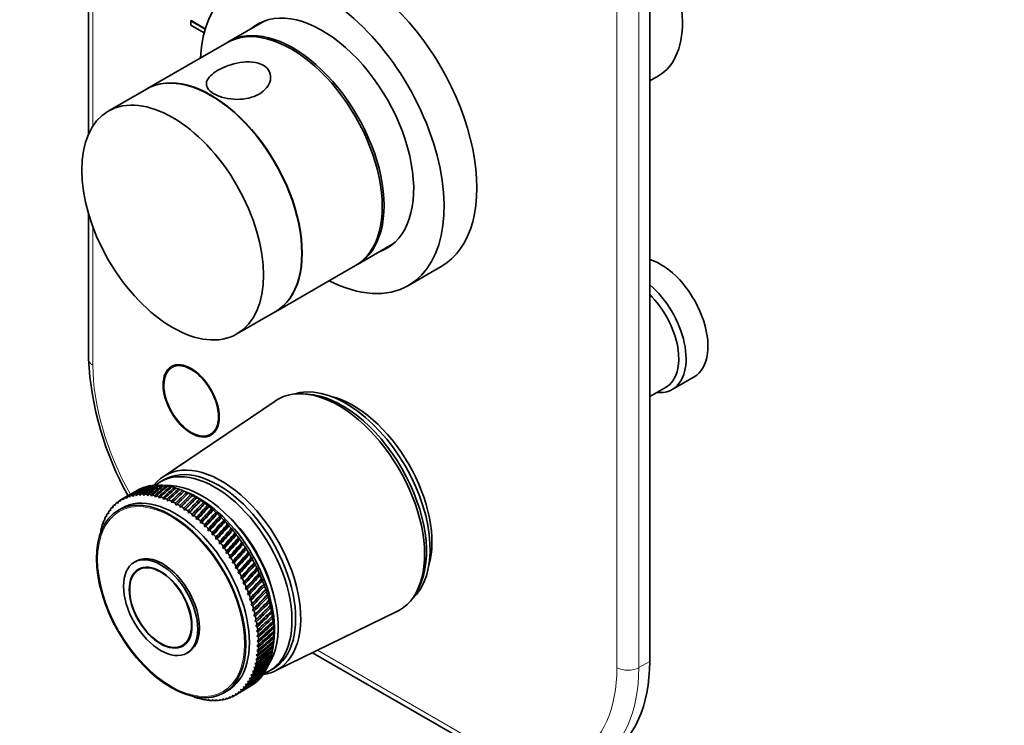
# Model space of a CAD drawing. Units: millimetres. Extents: x 0 to 764, y 0 to 1164.
# Drawn here: x 136 to 327, y 130 to 267 of the extents above; entities that cross this region are included whole.
import ezdxf
from ezdxf import colors
from ezdxf.entities.mleader import LeaderData, LeaderLine
from ezdxf.math import Vec2, Vec3

# ---------------------------------------------------------------- set-up
doc = ezdxf.new("R2010")
doc.units = ezdxf.units.MM
doc.layers.add('DV6_Défaut', color=7, linetype='Continuous')
doc.layers.add('Défaut', color=7, linetype='Continuous')

# ---------------------------------------------------------------- blocks, each defined once
blk = doc.blocks.new('_DOT')
at = {"color": 0}
blk.add_line((0, 0), (-1, 0), dxfattribs=at)
at = {"color": 0, "const_width": 0.333}
blk.add_lwpolyline([(-0.1665, 0, 1), (0.1665, 0, 1)], format="xyb", close=True, dxfattribs=at)
blk = doc.blocks.new('SE5')
at = {"layer": 'DV6_Défaut', "color": 7, "linetype": 'Continuous', "lineweight": 35}
for p, q in [((258.3, 142.15), (258.3, 297.29)), ((149.23, 282.88), (149.23, 244.6)), ((169.13, 266.63), (169.2, 266.67)), ((169.13, 265.81), (169.13, 266.63)), ((169.13, 266.63), (171.92, 265.01)), ((169.2, 266.67), (171.94, 265.08)), ((183.53, 266.66), (176.5, 262.6)), ((171.73, 264.31), (169.13, 265.81)), ((176.15, 262.39), (160.59, 253.41)), ((258.3, 254.97), (260, 255.96)), ((160.52, 253.37), (153.1, 249.08)), ((149.23, 229.16), (149.23, 200.94)), ((201.5, 219.3), (208.53, 223.35)), ((185.59, 210.11), (201.15, 219.09)), ((211.41, 215.2), (217.77, 218.88)), ((178.1, 205.78), (185.52, 210.07)), ((166.32, 199.77), (165.45, 199.27)), ((262.68, 194.99), (266.92, 197.44)), ((258.3, 193.61), (261.47, 195.45)), ((191.81, 194.09), (190.96, 194.14)), ((185.55, 192.75), (163.74, 178.03)), ((172.95, 186.28), (173.82, 186.78)), ((160.9, 176.15), (160.78, 176.18)), ((161.61, 176.27), (161.45, 176.31)), ((162.34, 176.33), (162.16, 176.38)), ((163.08, 176.34), (162.88, 176.4)), ((163.91, 177.45), (163.2, 177.04)), ((163.84, 176.29), (163.62, 176.36)), ((164.62, 176.19), (164.38, 176.27)), ((165.41, 176.03), (165.15, 176.12)), ((156.64, 174.18), (155.73, 173.66)), ((156.64, 173.82), (156.73, 174.14)), ((157.13, 174.28), (157.27, 174.05)), ((157.27, 174.05), (157.37, 174.35)), ((157.78, 174.46), (157.92, 174.21)), ((158.7, 175.37), (157.79, 174.84)), ((157.92, 174.21), (158.03, 174.52)), ((158.46, 174.59), (158.6, 174.33)), ((158.6, 174.33), (158.72, 174.63)), ((159.16, 174.67), (159.3, 174.39)), ((159.3, 174.39), (159.43, 174.68)), ((159.89, 174.69), (160.01, 174.4)), ((160.01, 174.4), (160.15, 174.68)), ((160.63, 174.65), (160.75, 174.35)), ((160.75, 174.35), (160.9, 174.62)), ((161.38, 174.56), (161.5, 174.24)), ((161.5, 174.24), (161.66, 174.51)), ((162.16, 174.41), (162.27, 174.09)), ((162.27, 174.09), (162.44, 174.35)), ((162.94, 174.21), (163.05, 173.88)), ((163.05, 173.88), (163.23, 174.13)), ((166.21, 175.82), (165.93, 175.92)), ((166.24, 172.51), (168.64, 174.87)), ((167.02, 175.55), (166.73, 175.66)), ((167.04, 172.05), (169.45, 174.45)), ((168.5, 174.96), (167.47, 175.38)), ((167.84, 175.23), (167.53, 175.36)), ((167.83, 175.23), (167.84, 175.23)), ((168.64, 174.87), (168.34, 174.99)), ((168.64, 174.85), (168.64, 174.87)), ((169.45, 174.45), (169.15, 174.58)), ((169.45, 174.42), (169.45, 174.45)), ((170.25, 173.99), (169.97, 174.12)), ((153.95, 171.94), (153.99, 172.26)), ((154.29, 172.57), (154.42, 172.41)), ((154.42, 172.41), (154.47, 172.74)), ((154.79, 173.02), (154.93, 172.84)), ((154.93, 172.84), (154.99, 173.17)), ((155.33, 173.41), (155.47, 173.22)), ((155.47, 173.22), (155.54, 173.54)), ((155.9, 173.75), (156.04, 173.55)), ((156.04, 173.55), (156.12, 173.87)), ((156.5, 174.04), (156.64, 173.82)), ((163.73, 173.96), (163.84, 173.61)), ((163.84, 173.61), (164.03, 173.85)), ((164.54, 173.65), (164.63, 173.3)), ((164.63, 173.3), (164.83, 173.53)), ((165.35, 173.29), (165.43, 172.93)), ((165.43, 172.93), (165.64, 173.15)), ((166.16, 172.88), (166.24, 172.51)), ((166.24, 172.51), (166.46, 172.72)), ((166.97, 172.42), (167.04, 172.05)), ((167.04, 172.05), (167.27, 172.24)), ((167.85, 171.53), (170.25, 173.99)), ((168.65, 170.97), (171.06, 173.48)), ((169.44, 170.37), (171.86, 172.92)), ((170.23, 169.72), (172.65, 172.32)), ((170.27, 173.94), (170.25, 173.99)), ((171.06, 173.48), (170.78, 173.61)), ((171.08, 173.41), (171.06, 173.48)), ((171.86, 172.92), (171.59, 173.05)), ((171.89, 172.84), (171.86, 172.92)), ((172.65, 172.32), (172.4, 172.45)), ((172.69, 172.22), (172.65, 172.32)), ((152.62, 170.31), (152.74, 170.22)), ((152.74, 170.22), (152.75, 170.55)), ((152.98, 170.95), (153.11, 170.84)), ((153.11, 170.84), (153.12, 171.17)), ((153.38, 171.54), (153.51, 171.41)), ((153.51, 171.41), (153.54, 171.74)), ((153.82, 172.08), (153.95, 171.94)), ((155.77, 171.95), (155.06, 171.54)), ((167.79, 171.91), (167.85, 171.53)), ((167.85, 171.53), (168.08, 171.71)), ((168.6, 171.36), (168.65, 170.97)), ((168.65, 170.97), (168.89, 171.14)), ((169.4, 170.75), (169.44, 170.37)), ((169.44, 170.37), (169.7, 170.52)), ((171.01, 169.03), (173.44, 171.68)), ((171.77, 168.29), (174.22, 170.99)), ((173.44, 171.68), (173.2, 171.8)), ((173.49, 171.55), (173.44, 171.68)), ((174.22, 170.99), (173.99, 171.11)), ((174.27, 170.85), (174.22, 170.99)), ((174.99, 170.26), (174.76, 170.38)), ((151.87, 168.12), (151.85, 168.44)), ((152.01, 168.92), (152.12, 168.86)), ((152.12, 168.86), (152.11, 169.19)), ((152.3, 169.64), (152.41, 169.56)), ((152.41, 169.56), (152.41, 169.89)), ((170.2, 170.11), (170.23, 169.72)), ((170.23, 169.72), (170.49, 169.86)), ((170.99, 169.42), (171.01, 169.03)), ((171.01, 169.03), (171.28, 169.15)), ((171.77, 168.69), (171.77, 168.29)), ((171.77, 168.29), (172.05, 168.41)), ((172.53, 167.53), (174.99, 170.26)), ((173.26, 166.72), (175.74, 169.5)), ((173.98, 165.88), (176.48, 168.69)), ((175.04, 170.1), (174.99, 170.26)), ((175.74, 169.5), (175.53, 169.61)), ((175.8, 169.32), (175.74, 169.5)), ((176.48, 168.69), (176.27, 168.8)), ((176.54, 168.5), (176.48, 168.69)), ((151.56, 167.37), (151.66, 167.35)), ((151.66, 167.35), (151.63, 167.66)), ((151.77, 168.16), (151.87, 168.12)), ((172.53, 167.92), (172.53, 167.53)), ((172.53, 167.53), (172.81, 167.63)), ((173.28, 167.11), (173.26, 166.72)), ((173.26, 166.72), (173.55, 166.81)), ((174.68, 165.02), (177.2, 167.86)), ((175.35, 164.12), (177.9, 166.99)), ((177.2, 167.86), (177, 167.96)), ((177.26, 167.65), (177.2, 167.86)), ((177.9, 166.99), (177.71, 167.09)), ((177.96, 166.76), (177.9, 166.99)), ((174.01, 166.27), (173.98, 165.88)), ((173.98, 165.88), (174.27, 165.96)), ((174.72, 165.4), (174.68, 165.02)), ((174.68, 165.02), (174.97, 165.08)), ((176, 163.19), (178.57, 166.1)), ((176.63, 162.25), (179.23, 165.18)), ((178.57, 166.1), (178.4, 166.19)), ((178.64, 165.85), (178.57, 166.1)), ((179.23, 165.18), (179.06, 165.26)), ((179.3, 164.91), (179.23, 165.18)), ((175.41, 164.5), (175.35, 164.12)), ((175.35, 164.12), (175.65, 164.17)), ((176.07, 163.57), (176, 163.19)), ((176, 163.19), (176.31, 163.23)), ((177.22, 161.28), (179.85, 164.23)), ((177.79, 160.29), (180.45, 163.27)), ((179.85, 164.23), (179.7, 164.3)), ((179.92, 163.95), (179.85, 164.23)), ((180.45, 163.27), (180.31, 163.33)), ((180.52, 162.97), (180.45, 163.27)), ((158.52, 161.64), (158.16, 161.44)), ((176.71, 162.62), (176.63, 162.25)), ((176.63, 162.25), (176.93, 162.27)), ((177.32, 161.65), (177.22, 161.28)), ((177.22, 161.28), (177.53, 161.28)), ((178.33, 159.29), (181.03, 162.28)), ((178.84, 158.27), (181.57, 161.28)), ((181.03, 162.28), (180.89, 162.33)), ((181.09, 161.97), (181.03, 162.28)), ((181.57, 161.28), (181.44, 161.32)), ((181.63, 160.95), (181.57, 161.28)), ((159.74, 160.39), (159.01, 159.96)), ((177.9, 160.65), (177.79, 160.29)), ((177.79, 160.29), (178.11, 160.28)), ((178.45, 159.64), (178.33, 159.29)), ((178.33, 159.29), (178.65, 159.27)), ((179.31, 157.25), (182.08, 160.26)), ((179.75, 156.21), (182.55, 159.24)), ((182.08, 160.26), (181.96, 160.3)), ((182.14, 159.92), (182.08, 160.26)), ((182.55, 159.24), (182.44, 159.26)), ((182.61, 158.88), (182.55, 159.24)), ((178.97, 158.62), (178.84, 158.27)), ((178.84, 158.27), (179.15, 158.24)), ((179.46, 157.58), (179.31, 157.25)), ((179.31, 157.25), (179.63, 157.2)), ((180.15, 155.17), (182.99, 158.21)), ((180.51, 154.13), (183.4, 157.17)), ((182.99, 158.21), (182.89, 158.22)), ((183.05, 157.84), (182.99, 158.21)), ((183.4, 157.17), (183.3, 157.17)), ((183.45, 156.79), (183.4, 157.17)), ((179.91, 156.54), (179.75, 156.21)), ((179.75, 156.21), (180.06, 156.16)), ((180.32, 155.49), (180.15, 155.17)), ((180.15, 155.17), (180.46, 155.11)), ((180.84, 153.1), (183.77, 156.13)), ((181.13, 152.06), (184.1, 155.09)), ((183.77, 156.13), (183.68, 156.12)), ((183.81, 155.74), (183.77, 156.13)), ((184.1, 155.09), (184.02, 155.07)), ((184.13, 154.69), (184.1, 155.09)), ((213.08, 155.82), (213.47, 156.58)), ((180.7, 154.44), (180.51, 154.13)), ((180.51, 154.13), (180.83, 154.05)), ((181.04, 153.39), (180.84, 153.1)), ((180.84, 153.1), (181.15, 153)), ((181.37, 151.03), (184.39, 154.05)), ((184.39, 154.05), (184.32, 154.02)), ((184.42, 153.64), (184.39, 154.05)), ((181.34, 152.34), (181.13, 152.06)), ((181.13, 152.06), (181.44, 151.96)), ((181.6, 151.3), (181.37, 151.03)), ((181.58, 150.01), (184.64, 153.02)), ((184.64, 153.02), (184.57, 152.98)), ((184.66, 152.6), (184.64, 153.02)), ((184.85, 152), (184.79, 151.95)), ((184.86, 151.57), (184.85, 152)), ((185.52, 140.3), (209.18, 151.82)), ((181.37, 151.03), (181.68, 150.92)), ((181.82, 150.27), (181.58, 150.01)), ((181.58, 150.01), (181.89, 149.89)), ((181.99, 149.25), (181.75, 149.01)), ((185.02, 151), (184.97, 150.93)), ((185.02, 150.56), (185.02, 151)), ((185.15, 150), (185.1, 149.92)), ((185.14, 149.56), (185.15, 150)), ((181.75, 149.01), (182.05, 148.88)), ((182.13, 148.24), (181.87, 148.02)), ((181.87, 148.02), (182.17, 147.88)), ((185.23, 149.03), (185.2, 148.94)), ((185.22, 148.58), (185.23, 149.03)), ((185.28, 148.08), (185.24, 147.97)), ((185.25, 147.62), (185.28, 148.08)), ((167.51, 145.24), (168.24, 145.66)), ((182.22, 147.25), (181.95, 147.04)), ((181.95, 147.04), (182.25, 146.9)), ((182.27, 146.28), (182, 146.09)), ((182, 146.09), (182.28, 145.94)), ((185.09, 144.85), (185.24, 145.96)), ((185.19, 145.78), (185.24, 146.24)), ((185.24, 146.24), (185.22, 146.1)), ((185.24, 146.69), (185.28, 147.14)), ((185.28, 147.14), (185.25, 147.02)), ((168.36, 143.77), (168.72, 143.97)), ((182.17, 143.53), (181.86, 143.38)), ((182.25, 144.42), (181.95, 144.26)), ((181.95, 144.26), (182.23, 144.09)), ((182.28, 145.34), (181.99, 145.16)), ((181.99, 145.16), (182.28, 145)), ((184.79, 143.23), (184.84, 143.51)), ((184.96, 144.05), (185.01, 144.35)), ((185.1, 144.9), (185.16, 145.36)), ((185.16, 145.36), (185.14, 145.21)), ((192.8, 143.84), (226.39, 124.45)), ((181.89, 141.84), (181.57, 141.73)), ((181.57, 141.73), (181.82, 141.54)), ((182.05, 142.66), (181.74, 142.54)), ((181.74, 142.54), (182, 142.36)), ((181.86, 143.38), (182.13, 143.21)), ((184.31, 141.71), (184.36, 141.95)), ((184.57, 142.45), (184.62, 142.71)), ((181.45, 140.29), (181.11, 140.21)), ((181.11, 140.21), (181.35, 140.02)), ((181.69, 141.04), (181.36, 140.95)), ((181.36, 140.95), (181.6, 140.76)), ((183.29, 139.73), (183.35, 139.89)), ((183.67, 140.35), (183.73, 140.54)), ((184.01, 141.01), (184.07, 141.22)), ((184.4, 140.33), (185.11, 140.73)), ((180.48, 138.26), (180.12, 138.23)), ((180.12, 138.23), (180.33, 138.04)), ((180.84, 138.89), (180.49, 138.85)), ((180.49, 138.85), (180.71, 138.66)), ((181.16, 139.57), (180.82, 139.51)), ((180.82, 139.51), (181.05, 139.32)), ((182.88, 139.16), (182.93, 139.3)), ((175.56, 136.03), (176.27, 136.44)), ((177.73, 135.55), (178.64, 136.08)), ((178.12, 135.79), (177.76, 135.85)), ((177.76, 135.85), (177.92, 135.66)), ((178.66, 136.19), (178.3, 136.23)), ((178.3, 136.23), (178.47, 136.04)), ((179.17, 136.63), (178.8, 136.66)), ((178.8, 136.66), (178.99, 136.47)), ((179.64, 137.13), (179.28, 137.14)), ((179.28, 137.14), (179.47, 136.94)), ((180.08, 137.67), (179.72, 137.66)), ((179.72, 137.66), (179.92, 137.47)), ((170.52, 134.99), (170.18, 135.2)), ((170.18, 135.2), (170.23, 135.08)), ((171.3, 134.79), (170.96, 134.99)), ((170.96, 134.99), (171.02, 134.86)), ((172.07, 134.65), (171.73, 134.83)), ((171.73, 134.83), (171.79, 134.69)), ((172.83, 134.56), (172.48, 134.73)), ((172.48, 134.73), (172.56, 134.58)), ((173.57, 134.52), (173.21, 134.68)), ((173.21, 134.68), (173.3, 134.53)), ((174.29, 134.54), (173.93, 134.68)), ((173.93, 134.68), (174.03, 134.53)), ((174.99, 134.61), (174.63, 134.74)), ((174.63, 134.74), (174.74, 134.58)), ((175.67, 134.74), (175.31, 134.86)), ((175.31, 134.86), (175.43, 134.69)), ((176.33, 134.92), (175.96, 135.03)), ((175.96, 135.03), (176.09, 134.85)), ((176.95, 135.16), (176.59, 135.25)), ((176.59, 135.25), (176.73, 135.07)), ((177.55, 135.45), (177.19, 135.53)), ((177.19, 135.53), (177.34, 135.34))]:
    blk.add_line(p, q, dxfattribs=at)
at = {"layer": 'DV6_Défaut', "color": 7, "linetype": 'Continuous', "lineweight": 18}
for p, q in [((251.93, 140.93), (251.93, 296.06)), ((256.18, 296.06), (256.18, 140.93)), ((150.11, 281.96), (150.11, 246.22)), ((150.11, 226.53), (150.11, 199.71)), ((193.75, 144.31), (225.77, 125.82)), ((256.18, 140.93), (258.3, 142.15))]:
    blk.add_line(p, q, dxfattribs=at)
at = {"layer": 'DV6_Défaut', "color": 7, "linetype": 'Continuous', "lineweight": 35}
for centre, radius, start, end in [((210.14, 204.16), 60.99, 183.0281, 209.3174), ((147.7, 143.62), 38.1, 29.4232, 30.5232), ((144.73, 141.9), 38.1, 29.4768, 30.5768)]:
    blk.add_arc(centre, radius, start, end, dxfattribs=at)
for centre, major_axis, ratio, start_param, end_param in [((248.75, 275.44), (11.25, -19.49), 0.57735, 0, 1.712693), ((201.02, 247.89), (16.75, -29.01), 0.57735, 0, 3.141593), ((194.66, 244.21), (16.75, -29.01), 0.57735, 0, 3.86995), ((194.66, 244.21), (12.57, -21.78), 0.57735, 0, 3.250864), ((188.65, 240.74), (12.5, -21.65), 0.57735, 0, 3.141593), ((195.37, 244.62), (12.57, -21.78), 0.57735, 3.169712, 3.250864), ((189, 240.95), (12.5, -21.65), 0.57735, 0, 3.155735), ((173.02, 231.72), (12.5, -21.65), 0.57735, 0, 3.141593), ((173.09, 231.76), (12.5, -21.65), 0.57735, 0, 3.141593), ((194.66, 244.21), (12.57, -21.78), 0.57735, 6.173914, 6.283185), ((195.37, 244.62), (12.57, -21.78), 0.57735, 6.173914, 6.255066), ((260.42, 208.7), (6.5, -11.26), 0.57735, 0, 2.589063), ((189, 240.95), (12.5, -21.65), 0.57735, 6.269043, 6.283185), ((194.66, 244.21), (16.75, -29.01), 0.57735, 5.554828, 6.283185), ((256.18, 206.25), (6.5, -11.26), 0.57735, 0, 2.123326), ((255.47, 205.84), (6, -10.39), 0.57735, 0, 2.016358), ((170.62, 193.59), (-3.85, 6.67), 0.57735, 0.184713, 0.228417), ((197.84, 172.57), (11.83, -20.48), 0.57735, 0, 3.18223), ((199.26, 173.38), (11.58, -20.05), 0.57735, 0.117869, 3.023723), ((198.55, 172.97), (11.58, -20.05), 0.57735, 0.361367, 2.780226), ((200.67, 174.2), (10.83, -18.75), 0.57735, 0.504512, 2.637081), ((256.18, 206.25), (6.5, -11.26), 0.57735, 5.888394, 6.283185), ((170.62, 193.59), (-3.85, 6.67), 0.57735, -3.37001, -3.326305), ((175.07, 159.42), (10.9, -18.88), 0.57735, 0, 3.371432), ((174.51, 159.09), (10.6, -18.36), 0.57735, 0, 3.141593), ((173.8, 158.69), (10.6, -18.36), 0.57735, 0, 3.23163), ((118.35, 126.67), (60.9, 56.87), 0.140694, 0.687096, 0.737836), ((218.07, 184.25), (-73.86, -27.83), 0.22948, -0.773633, -0.722893), ((118.35, 126.67), (61.1, 57.67), 0.127047, 0.685277, 0.736018), ((218.07, 184.25), (-73, -28.62), 0.240185, -0.782417, -0.731676), ((118.35, 126.67), (61.35, 58.42), 0.113361, 0.684149, 0.73489), ((218.07, 184.25), (-72.14, -29.49), 0.250096, -0.792136, -0.741396), ((118.35, 126.67), (61.64, 59.13), 0.099687, 0.683664, 0.734405), ((169.7, 156.32), (-11, 19.05), 0.57735, -0.174514, -0.141265), ((218.07, 184.25), (-71.29, -30.42), 0.259104, -0.802761, -0.75202), ((118.35, 126.67), (61.98, 59.79), 0.086068, 0.683774, 0.734514), ((169.7, 156.32), (-11, 19.05), 0.57735, -0.226874, -0.193625), ((218.07, 184.25), (-70.44, -31.42), 0.267104, -0.814236, -0.763496), ((118.35, 126.67), (62.36, 60.41), 0.072545, 0.684431, 0.735171), ((169.7, 156.32), (-11, 19.05), 0.57735, -0.279233, -0.245985), ((218.07, 184.25), (-69.6, -32.48), 0.273994, -0.826489, -0.775749), ((169.7, 156.32), (-11, 19.05), 0.57735, -0.331593, -0.298345), ((118.35, 126.67), (62.77, 60.98), 0.059152, 0.68559, 0.736331), ((218.07, 184.25), (-68.77, -33.6), 0.27968, -0.839422, -0.788682), ((169.7, 156.32), (-11, 19.05), 0.57735, -0.383953, -0.350704), ((118.35, 126.67), (63.22, 61.5), 0.045918, 0.687208, 0.737948), ((169.7, 156.32), (-11, 19.05), 0.57735, -0.436313, -0.403064), ((171.32, 157.26), (10.45, -18.1), 0.57735, 0.27263, 2.868962), ((169.7, 156.32), (-11, 19.05), 0.57735, -0.488673, -0.455424), ((169.7, 156.32), (-11, 19.05), 0.57735, -0.541033, -0.507784), ((166.02, 154.19), (10.25, -17.75), 0.57735, 0, 3.141593), ((218.07, 184.25), (-77.25, -25.38), 0.180798, -0.712989, -0.697174), ((118.35, 126.67), (60.61, 54.21), 0.180798, 0.712989, 0.747915), ((218.07, 184.25), (-76.41, -25.89), 0.193652, -0.719239, -0.702221), ((118.35, 126.67), (60.65, 55.14), 0.167637, 0.692999, 0.743739), ((166.73, 154.6), (-11, 19.05), 0.57735, -0.120534, -0.087286), ((218.07, 184.25), (-75.57, -26.46), 0.206113, -0.758915, -0.708175), ((118.35, 126.67), (60.75, 56.03), 0.154245, 0.689654, 0.740394), ((166.73, 154.6), (-11, 19.05), 0.57735, -0.172894, -0.139646), ((218.07, 184.25), (-74.71, -27.11), 0.218089, -0.7658, -0.71506), ((166.73, 154.6), (-11, 19.05), 0.57735, -0.225254, -0.192006), ((166.73, 154.6), (-11, 19.05), 0.57735, -0.277614, -0.244365), ((169.7, 156.32), (-11, 19.05), 0.57735, 6.213391, 6.24664), ((166.73, 154.6), (-11, 19.05), 0.57735, -0.329974, -0.296725), ((169.7, 156.32), (-11, 19.05), 0.57735, -0.122154, -0.088905), ((166.73, 154.6), (-11, 19.05), 0.57735, -0.382334, -0.349085), ((166.73, 154.6), (-11, 19.05), 0.57735, -0.434694, -0.401445), ((166.73, 154.6), (-11, 19.05), 0.57735, -0.487054, -0.453805), ((166.73, 154.6), (-11, 19.05), 0.57735, -0.539413, -0.506165), ((166.73, 154.6), (-11, 19.05), 0.57735, -0.591773, -0.558525), ((218.07, 184.25), (-67.96, -34.77), 0.284081, -0.852918, -0.802177), ((118.35, 126.67), (63.71, 61.98), 0.032872, 0.689243, 0.739983), ((218.07, 184.25), (-67.16, -35.97), 0.287131, -0.866838, -0.816097), ((118.35, 126.67), (64.23, 62.41), 0.020035, 0.691655, 0.742396), ((218.07, 184.25), (-66.4, -37.22), 0.288784, -0.88103, -0.830289), ((118.35, 126.67), (64.77, 62.79), 0.007428, 0.694408, 0.745148), ((218.07, 184.25), (-65.66, -38.48), 0.289013, -0.895332, -0.844592), ((169.7, 156.32), (-11, 19.05), 0.57735, -0.593393, -0.560144), ((118.35, 126.67), (65.35, 63.13), 0.004931, -0.748206, -0.697465), ((218.07, 184.25), (-64.95, -39.77), 0.287815, -0.909578, -0.858838), ((169.7, 156.32), (-11, 19.05), 0.57735, -0.645753, -0.612504), ((118.35, 126.67), (65.95, 63.42), 0.017025, -0.751536, -0.700795), ((218.07, 184.25), (-64.29, -41.06), 0.285208, -0.923603, -0.872862), ((169.7, 156.32), (-11, 19.05), 0.57735, -0.698112, -0.664864), ((170.62, 156.85), (10.45, -18.1), 0.57735, 0.641404, 2.500188), ((169.7, 156.32), (-11, 19.05), 0.57735, -0.750472, -0.717224), ((169.7, 156.32), (-11, 19.05), 0.57735, -0.802832, -0.769583), ((166.73, 154.6), (-11, 19.05), 0.57735, 0.141265, 0.174514), ((218.07, 184.25), (-79.7, -24.3), 0.140694, -0.690505, -0.687096), ((166.73, 154.6), (-11, 19.05), 0.57735, 0.088905, 0.122154), ((218.07, 184.25), (-78.9, -24.59), 0.154245, -0.693407, -0.689654), ((166.73, 154.6), (-11, 19.05), 0.57735, 0.036545, 0.069794), ((218.07, 184.25), (-78.08, -24.95), 0.167637, -0.697142, -0.692999), ((166.73, 154.6), (11, -19.05), 0.57735, 3.125778, 3.159027), ((166.73, 154.6), (-11, 19.05), 0.57735, 6.215011, 6.248259), ((166.73, 154.6), (-11, 19.05), 0.57735, -0.644133, -0.610885), ((166.73, 154.6), (-11, 19.05), 0.57735, -0.696493, -0.663244), ((166.73, 154.6), (-11, 19.05), 0.57735, -0.748853, -0.715604), ((166.73, 154.6), (-11, 19.05), 0.57735, -0.801213, -0.767964), ((166.73, 154.6), (-11, 19.05), 0.57735, -0.853573, -0.820324), ((118.35, 126.67), (66.57, 63.66), 0.028842, -0.755107, -0.704366), ((218.07, 184.25), (-63.67, -42.34), 0.281234, -0.93725, -0.886509), ((118.35, 126.67), (67.21, 63.86), 0.040369, -0.75889, -0.708149), ((218.07, 184.25), (-63.1, -43.63), 0.275952, -0.950377, -0.899636), ((118.35, 126.67), (67.87, 64.01), 0.051594, -0.762859, -0.712118), ((218.07, 184.25), (-62.58, -44.89), 0.269438, -0.962859, -0.912119), ((169.7, 156.32), (-11, 19.05), 0.57735, -0.855192, -0.821943), ((118.35, 126.67), (68.55, 64.11), 0.062508, -0.766987, -0.716247), ((169.7, 156.32), (-11, 19.05), 0.57735, -0.907552, -0.874303), ((169.7, 156.32), (-11, 19.05), 0.57735, -0.959912, -0.926663), ((169.7, 156.32), (-11, 19.05), 0.57735, -1.012272, -0.979023), ((166.73, 154.6), (-11, 19.05), 0.57735, 0.350704, 0.383953), ((218.07, 184.25), (-82.77, -23.78), 0.086068, -0.68613, -0.683774), ((166.73, 154.6), (-11, 19.05), 0.57735, 0.298345, 0.331593), ((218.07, 184.25), (-82.03, -23.82), 0.099687, -0.686245, -0.683664), ((166.73, 154.6), (-11, 19.05), 0.57735, 0.245985, 0.279233), ((218.07, 184.25), (-81.27, -23.92), 0.113361, -0.686977, -0.684149), ((166.73, 154.6), (-11, 19.05), 0.57735, 0.193625, 0.226874), ((218.07, 184.25), (-80.49, -24.08), 0.127047, -0.68838, -0.685277), ((166.73, 154.6), (-11, 19.05), 0.57735, -0.905933, -0.872684), ((166.73, 154.6), (-11, 19.05), 0.57735, -0.958292, -0.925044), ((166.73, 154.6), (-11, 19.05), 0.57735, -1.010652, -0.977404), ((218.07, 184.25), (-62.12, -46.13), 0.261784, -0.974594, -0.923853), ((118.35, 126.67), (69.25, 64.17), 0.073102, -0.771253, -0.720512), ((218.07, 184.25), (-61.72, -47.35), 0.253087, -0.985497, -0.934757), ((118.35, 126.67), (69.96, 64.18), 0.083368, -0.775634, -0.724893), ((218.07, 184.25), (-61.38, -48.54), 0.243454, -0.995512, -0.944771), ((169.7, 156.32), (-11, 19.05), 0.57735, -1.064632, -1.031383), ((169.7, 156.32), (-11, 19.05), 0.57735, -1.116991, -1.083743), ((172.39, 157.87), (9.5, -16.45), 0.57735, 1.085695, 2.055897), ((172.39, 157.87), (9.5, -16.45), 0.57735, 1.085695, 2.055897), ((166.73, 154.6), (-11, 19.05), 0.57735, 0.455424, 0.488673), ((166.73, 154.6), (-11, 19.05), 0.57735, 0.403064, 0.436313), ((218.07, 184.25), (-83.49, -23.8), 0.072545, -0.686583, -0.684431), ((166.73, 154.6), (-11, 19.05), 0.57735, -1.063012, -1.029764), ((166.73, 154.6), (-11, 19.05), 0.57735, -1.115372, -1.082123), ((166.73, 154.6), (-11, 19.05), 0.57735, -1.167732, -1.134483), ((118.35, 126.67), (70.69, 64.14), 0.093299, -0.78011, -0.729369), ((218.07, 184.25), (-61.11, -49.69), 0.232992, -1.004597, -0.953857), ((118.35, 126.67), (71.42, 64.06), 0.102886, -0.784664, -0.733923), ((218.07, 184.25), (-60.89, -50.8), 0.221809, -1.012735, -0.961995), ((118.35, 126.67), (72.17, 63.93), 0.112124, -0.789278, -0.738537), ((169.7, 156.32), (-11, 19.05), 0.57735, -1.169351, -1.136103), ((169.7, 156.32), (-11, 19.05), 0.57735, -1.221711, -1.188463), ((169.7, 156.32), (-11, 19.05), 0.57735, -1.274071, -1.240822), ((218.07, 184.25), (-85.53, -24.19), 0.032872, -0.691906, -0.689243), ((166.73, 154.6), (-11, 19.05), 0.57735, 0.507784, 0.541033), ((166.73, 154.6), (-11, 19.05), 0.57735, -1.220092, -1.186843), ((166.73, 154.6), (-11, 19.05), 0.57735, -1.272452, -1.239203), ((218.07, 184.25), (-60.73, -51.88), 0.210009, -1.019923, -0.969183), ((118.35, 126.67), (72.92, 63.76), 0.121007, -0.793937, -0.743197), ((218.07, 184.25), (-60.64, -52.91), 0.197694, -1.026173, -0.975432), ((118.35, 126.67), (73.68, 63.54), 0.129528, -0.798628, -0.747888), ((169.7, 156.32), (-11, 19.05), 0.57735, -1.326431, -1.293182), ((169.7, 156.32), (-11, 19.05), 0.57735, -1.378791, -1.345542), ((166.73, 154.6), (-11, 19.05), 0.57735, -1.324812, -1.291563), ((166.73, 154.6), (-11, 19.05), 0.57735, -1.377171, -1.343923), ((218.07, 184.25), (-60.61, -53.9), 0.184956, -1.031507, -0.980767), ((118.35, 126.67), (74.44, 63.27), 0.137682, -0.803339, -0.752598), ((218.07, 184.25), (-60.63, -54.85), 0.171884, -1.035958, -0.985217), ((118.35, 126.67), (75.21, 62.97), 0.145463, -0.808058, -0.757317), ((169.7, 156.32), (-11, 19.05), 0.57735, -1.431151, -1.397902), ((169.7, 156.32), (-11, 19.05), 0.57735, -1.483511, -1.450262), ((163.62, 152.81), (5.1, -8.83), 0.57735, 0, 3.141593), ((166.73, 154.6), (-11, 19.05), 0.57735, -1.429531, -1.396283), ((166.73, 154.6), (-11, 19.05), 0.57735, -1.481891, -1.448643), ((218.07, 184.25), (-60.71, -55.75), 0.158558, -1.039564, -0.988824), ((118.35, 126.67), (75.98, 62.61), 0.152867, -0.812775, -0.762035), ((218.07, 184.25), (-60.84, -56.61), 0.145051, -1.04237, -0.991629), ((118.35, 126.67), (76.74, 62.22), 0.159887, -0.817483, -0.766742), ((169.7, 156.32), (-11, 19.05), 0.57735, 4.747315, 4.780564), ((166.73, 154.6), (-11, 19.05), 0.57735, 4.748934, 4.782183), ((218.07, 184.25), (-61.03, -57.42), 0.131429, -1.04442, -0.99368), ((118.35, 126.67), (77.51, 61.78), 0.16652, -0.822174, -0.771433), ((218.07, 184.25), (-61.26, -58.19), 0.11775, -1.045764, -0.995023), ((118.35, 126.67), (78.27, 61.31), 0.172761, -0.826842, -0.776102), ((169.7, 156.32), (11, -19.05), 0.57735, 1.501002, 1.534251), ((169.7, 156.32), (11, -19.05), 0.57735, 1.448643, 1.481891), ((166.73, 154.6), (11, -19.05), 0.57735, 1.502622, 1.53587), ((166.73, 154.6), (11, -19.05), 0.57735, 1.450262, 1.483511), ((218.07, 184.25), (-61.54, -58.91), 0.104066, -1.04645, -0.995709), ((118.35, 126.67), (79.03, 60.79), 0.178604, -0.831483, -0.780743), ((218.07, 184.25), (-61.87, -59.58), 0.090425, -1.046526, -0.995785), ((118.35, 126.67), (79.78, 60.23), 0.184045, -0.836094, -0.785353), ((169.7, 156.32), (11, -19.05), 0.57735, 1.396283, 1.429531), ((169.7, 156.32), (11, -19.05), 0.57735, 1.343923, 1.377171), ((166.73, 154.6), (11, -19.05), 0.57735, 1.397902, 1.431151), ((166.73, 154.6), (11, -19.05), 0.57735, 1.345542, 1.378791), ((218.07, 184.25), (-62.23, -60.21), 0.076868, -1.046039, -0.995299), ((118.35, 126.67), (80.53, 59.64), 0.189081, -0.84067, -0.78993), ((218.07, 184.25), (-62.64, -60.8), 0.063429, -1.045036, -0.994296), ((169.7, 156.32), (11, -19.05), 0.57735, 1.291563, 1.324812), ((166.73, 154.6), (11, -19.05), 0.57735, 1.293182, 1.326431), ((166.73, 154.6), (11, -19.05), 0.57735, 1.240822, 1.274071), ((118.35, 126.67), (81.26, 59.01), 0.193707, -0.845212, -0.794472), ((218.07, 184.25), (-63.08, -61.34), 0.050141, -1.043561, -0.99282), ((118.35, 126.67), (81.99, 58.34), 0.197919, -0.849719, -0.798978), ((218.07, 184.25), (-63.55, -61.83), 0.037032, -1.041655, -0.990915), ((169.7, 156.32), (11, -19.05), 0.57735, 1.239203, 1.272452), ((169.7, 156.32), (11, -19.05), 0.57735, 1.186843, 1.220092), ((166.73, 154.6), (11, -19.05), 0.57735, 1.188463, 1.221711), ((118.35, 126.67), (82.7, 57.65), 0.201713, -0.854191, -0.80345), ((218.07, 184.25), (-64.06, -62.27), 0.024125, -1.03936, -0.988619), ((118.35, 126.67), (83.39, 56.92), 0.205087, -0.858629, -0.807888), ((169.7, 156.32), (11, -19.05), 0.57735, 1.134483, 1.167732), ((169.7, 156.32), (11, -19.05), 0.57735, 1.082123, 1.115372), ((166.73, 154.6), (11, -19.05), 0.57735, 1.136103, 1.169351), ((166.73, 154.6), (11, -19.05), 0.57735, 1.083743, 1.116991), ((218.07, 184.25), (-64.6, -62.67), 0.011443, -1.036712, -0.985972), ((118.35, 126.67), (84.07, 56.15), 0.208037, -0.863035, -0.812295), ((218.07, 184.25), (-65.16, -63.02), 0.000997, 0.983008, 1.033749), ((118.35, 126.67), (84.73, 55.37), 0.210561, -0.867414, -0.816673), ((169.7, 156.32), (11, -19.05), 0.57735, 1.029764, 1.063012), ((169.7, 156.32), (11, -19.05), 0.57735, 0.977404, 1.010652), ((197.84, 172.57), (11.83, -20.48), 0.57735, 6.242548, 6.283185), ((166.73, 154.6), (11, -19.05), 0.57735, 1.031383, 1.064632), ((166.73, 154.6), (11, -19.05), 0.57735, 0.979023, 1.012272), ((218.07, 184.25), (-65.75, -63.33), 0.013178, 0.979762, 1.030502), ((118.35, 126.67), (85.38, 54.55), 0.212657, -0.871767, -0.821026), ((218.07, 184.25), (-66.37, -63.59), 0.025085, 0.976265, 1.027006), ((118.35, 126.67), (86, 53.71), 0.214321, -0.876098, -0.825358), ((169.7, 156.32), (11, -19.05), 0.57735, 0.925044, 0.958292), ((169.7, 156.32), (11, -19.05), 0.57735, 0.872684, 0.905933), ((166.73, 154.6), (11, -19.05), 0.57735, 0.926663, 0.959912), ((166.73, 154.6), (11, -19.05), 0.57735, 0.874303, 0.907552), ((218.07, 184.25), (-67, -63.8), 0.036706, 0.972547, 1.023287), ((118.35, 126.67), (86.6, 52.85), 0.215554, -0.880413, -0.829673), ((218.07, 184.25), (-67.66, -63.96), 0.048029, 0.968635, 1.019375), ((118.35, 126.67), (87.17, 51.96), 0.216353, -0.884717, -0.833976), ((169.7, 156.32), (11, -19.05), 0.57735, 0.820324, 0.853573), ((169.7, 156.32), (11, -19.05), 0.57735, 0.767964, 0.801213), ((118.35, 126.67), (88.25, 50.14), 0.216648, -0.893307, -0.842567), ((218.07, 184.25), (-69.03, -64.15), 0.069742, 0.960331, 1.011071), ((118.35, 126.67), (87.72, 51.06), 0.216718, -0.889013, -0.838272), ((218.07, 184.25), (-68.33, -64.08), 0.059044, 0.964555, 1.015296), ((166.73, 154.6), (11, -19.05), 0.57735, 0.821943, 0.855192), ((166.73, 154.6), (11, -19.05), 0.57735, 0.769583, 0.802832), ((169.7, 156.32), (11, -19.05), 0.57735, 0.663244, 0.696493), ((169.7, 156.32), (11, -19.05), 0.57735, 0.715604, 0.748853), ((218.07, 184.25), (-71.18, -64.09), 0.09985, 0.947006, 0.997747), ((118.35, 126.67), (89.21, 48.27), 0.215206, -0.901911, -0.851171), ((218.07, 184.25), (-70.45, -64.16), 0.090152, 0.951537, 1.002277), ((118.35, 126.67), (88.74, 49.21), 0.216144, -0.897605, -0.846864), ((218.07, 184.25), (-69.73, -64.18), 0.080114, 0.955985, 1.006725), ((166.73, 154.6), (11, -19.05), 0.57735, 0.664864, 0.698112), ((166.73, 154.6), (11, -19.05), 0.57735, 0.717224, 0.750472), ((169.7, 156.32), (11, -19.05), 0.57735, 0.558525, 0.591773), ((169.7, 156.32), (11, -19.05), 0.57735, 0.610885, 0.644133), ((118.35, 126.67), (90.43, 45.39), 0.209799, -0.91493, -0.86419), ((218.07, 184.25), (-72.68, -63.82), 0.118198, 0.937763, 0.988504), ((118.35, 126.67), (90.06, 46.35), 0.212032, -0.910569, -0.859829), ((218.07, 184.25), (-71.93, -63.98), 0.109201, 0.94241, 0.99315), ((118.35, 126.67), (89.65, 47.31), 0.213835, -0.906231, -0.855491), ((166.73, 154.6), (11, -19.05), 0.57735, 0.560144, 0.593393), ((166.73, 154.6), (11, -19.05), 0.57735, 0.612504, 0.645753), ((169.7, 156.32), (11, -19.05), 0.57735, 0.401445, 0.434694), ((169.7, 156.32), (11, -19.05), 0.57735, 0.453805, 0.487054), ((169.7, 156.32), (11, -19.05), 0.57735, 0.506165, 0.539413), ((230.01, 158.48), (-20, 34.64), 0.57735, 3.141593, 3.926991), ((118.35, 126.67), (91.35, 42.48), 0.200542, -0.928182, -0.877442), ((218.07, 184.25), (-74.96, -63.07), 0.14301, 0.923658, 0.974398), ((118.35, 126.67), (91.08, 43.45), 0.204052, -0.923734, -0.872993), ((218.07, 184.25), (-74.19, -63.36), 0.135108, 0.928375, 0.979116), ((118.35, 126.67), (90.77, 44.42), 0.207138, -0.919317, -0.868577), ((218.07, 184.25), (-73.43, -63.61), 0.126836, 0.933081, 0.983821), ((166.73, 154.6), (11, -19.05), 0.57735, 0.403064, 0.436313), ((166.73, 154.6), (11, -19.05), 0.57735, 0.455424, 0.488673), ((166.73, 154.6), (11, -19.05), 0.57735, 0.507784, 0.541033), ((169.7, 156.32), (11, -19.05), 0.57735, 0.244365, 0.277614), ((175.07, 159.42), (10.9, -18.88), 0.57735, 6.053346, 6.283185), ((173.8, 158.69), (10.6, -18.36), 0.57735, 6.194522, 6.283185), ((169.7, 156.32), (11, -19.05), 0.57735, 0.296725, 0.329974), ((169.7, 156.32), (11, -19.05), 0.57735, 0.349085, 0.382334), ((218.07, 184.25), (-78.03, -61.46), 0.170803, 0.904854, 0.955595), ((118.35, 126.67), (91.96, 39.62), 0.187511, -0.941736, -0.890996), ((218.07, 184.25), (-77.26, -61.93), 0.164437, 0.90953, 0.960271), ((118.35, 126.67), (91.8, 40.56), 0.192269, -0.937183, -0.886443), ((218.07, 184.25), (-76.5, -62.35), 0.157679, 0.914227, 0.964968), ((118.35, 126.67), (91.59, 41.52), 0.196614, -0.932665, -0.881925), ((218.07, 184.25), (-75.73, -62.73), 0.150535, 0.918939, 0.96968), ((166.73, 154.6), (11, -19.05), 0.57735, 0.245985, 0.279233), ((166.73, 154.6), (11, -19.05), 0.57735, 0.298345, 0.331593), ((166.73, 154.6), (11, -19.05), 0.57735, 0.350704, 0.383953), ((169.7, 156.32), (11, -19.05), 0.57735, 0.087286, 0.120534), ((169.7, 156.32), (11, -19.05), 0.57735, 0.139646, 0.172894), ((169.7, 156.32), (11, -19.05), 0.57735, 0.192006, 0.225254), ((118.35, 126.67), (92.09, 38.68), 0.182345, -0.946324, -0.935076), ((166.73, 154.6), (11, -19.05), 0.57735, 0.036545, 0.069794), ((166.73, 154.6), (11, -19.05), 0.57735, 0.088905, 0.122154), ((166.73, 154.6), (11, -19.05), 0.57735, 0.141265, 0.174514), ((166.73, 154.6), (11, -19.05), 0.57735, 0.193625, 0.226874), ((166.73, 154.6), (11, -19.05), 0.57735, -0.591773, -0.558525), ((166.73, 154.6), (11, -19.05), 0.57735, -0.539413, -0.506165), ((166.73, 154.6), (11, -19.05), 0.57735, -0.487054, -0.453805), ((166.73, 154.6), (11, -19.05), 0.57735, -0.434694, -0.401445), ((166.73, 154.6), (11, -19.05), 0.57735, -0.382334, -0.349085), ((118.35, 126.67), (91.97, 32.57), 0.135108, -0.979116, -0.977411), ((166.73, 154.6), (11, -19.05), 0.57735, -0.329974, -0.296725), ((118.35, 126.67), (92.1, 33.38), 0.14301, -0.974398, -0.972539), ((166.73, 154.6), (11, -19.05), 0.57735, -0.277614, -0.244365), ((118.35, 126.67), (92.19, 34.22), 0.150535, -0.96968, -0.967651), ((166.73, 154.6), (11, -19.05), 0.57735, -0.225254, -0.192006), ((118.35, 126.67), (92.25, 35.07), 0.157679, -0.964968, -0.962755), ((166.73, 154.6), (11, -19.05), 0.57735, -0.172894, -0.139646), ((118.35, 126.67), (92.26, 35.95), 0.164437, -0.960271, -0.957856), ((166.73, 154.6), (11, -19.05), 0.57735, -0.120534, -0.087286), ((118.35, 126.67), (92.24, 36.84), 0.170803, -0.955595, -0.952958), ((166.73, 154.6), (11, -19.05), 0.57735, 6.215011, 6.248259), ((118.35, 126.67), (92.19, 37.75), 0.176774, -0.950944, -0.948082), ((166.73, 154.6), (-11, 19.05), 0.57735, 3.125778, 3.159027)]:
    blk.add_ellipse(centre, major_axis=major_axis, ratio=ratio, start_param=start_param, end_param=end_param, dxfattribs=at)
for centre, major_axis in [((165.6, 227.43), (12.5, -21.65)), ((169.2, 192.77), (3.85, -6.67)), ((169.2, 192.77), (3.75, -6.5)), ((165.31, 153.79), (10.25, -17.75)), ((163.26, 152.6), (5.1, -8.83)), ((163.26, 152.6), (4.31, -7.47)), ((163.26, 152.6), (4.25, -7.36))]:
    blk.add_ellipse(centre, major_axis=major_axis, ratio=0.57735, dxfattribs=at)
at = {"layer": 'DV6_Défaut', "color": 7, "linetype": 'Continuous', "lineweight": 18}
for centre, major_axis, start_param, end_param in [((152.23, 200.94), (3, 0), 3.141593, 3.926991), ((176.27, 184.61), (-18.5, 32.04), 0.785398, 1.551432), ((225.77, 156.03), (-18.5, 32.04), 2.356194, 3.926991), ((227.89, 157.26), (-20, 34.64), 3.144353, 3.926991), ((254.06, 142.15), (3, 0), 3.926991, 5.497787)]:
    blk.add_ellipse(centre, major_axis=major_axis, ratio=0.57735, start_param=start_param, end_param=end_param, dxfattribs=at)
blk.add_ellipse((165.31, 153.79), major_axis=(10.1, -17.49), ratio=0.57735, dxfattribs=at)
at = {"layer": 'DV6_Défaut', "color": 7, "linetype": 'Continuous', "lineweight": 35}
blk.add_open_spline([(183.19, 258), (182.61, 258.34), (181.88, 258.55), (180.32, 258.7), (179.49, 258.66), (177.06, 258.26), (175.56, 257.69), (173.24, 256.35), (172.43, 255.59), (172.09, 254.4), (172.13, 253.99), (172.59, 253.2), (173.01, 252.81), (174.16, 252.14), (174.88, 251.86), (176.46, 251.48), (177.29, 251.38), (179.71, 251.36), (181.23, 251.73), (183.54, 253.06), (184.37, 254.04), (184.7, 255.64), (184.66, 256.19), (184.19, 257.21), (183.78, 257.67), (183.19, 258)], degree=3, knots=[0, 0, 0, 0, 0.0625, 0.0625, 0.125, 0.125, 0.25, 0.25, 0.375, 0.375, 0.4375, 0.4375, 0.5, 0.5, 0.5625, 0.5625, 0.625, 0.625, 0.75, 0.75, 0.875, 0.875, 0.9375, 0.9375, 1, 1, 1, 1], dxfattribs=at)

msp = doc.modelspace()

# ---------------------------------------------------------------- block references
at = {"layer": 'Défaut'}
msp.add_blockref('SE5', (0, 0), dxfattribs=at)

# ---------------------------------------------------------------- leaders
at = {"layer": 'Défaut', "color": 7, "linetype": 'Continuous', "lineweight": 18}
ml = msp.add_multileader_mtext('Standard', dxfattribs=at)
ml.set_content('{\\pxsm0.9;\\fSolid Edge ISO|b1||i0||c0|p34;\\W1.;19/05/2020\\P}', color=256)
ml.set_leader_properties()
ml.set_arrow_properties(name='DOT')
ml.build(insert=Vec2(0, 0))
ml.multileader.update_dxf_attribs({"leader_type": 0, "dogleg_length": 0, "arrow_head_size": 12})
ctx = ml.context
ctx.base_point, ctx.char_height, ctx.arrow_head_size, ctx.landing_gap_size = Vec3(656.6, 1156.97), 12, 12, 4.2
notes = []
notes.append((ctx, [(0, (0, 0, 0), (0, 0), (1, 0), 1, [])]))
ctx.mtext.insert = Vec3(658.6, 1163.09)
for ctx, leaders in notes:
    for number, flags, end, landing, length, lines in leaders:
        leader = LeaderData()
        leader.index, (leader.has_last_leader_line, leader.has_dogleg_vector, leader.attachment_direction) = number, flags
        leader.last_leader_point, leader.dogleg_vector, leader.dogleg_length = Vec3(end), Vec3(landing), length
        for number, points, colour, breaks in lines:
            line = LeaderLine()
            line.index, line.vertices, line.color, line.breaks = number, Vec3.list(points), colors.encode_raw_color(colour), breaks
            leader.lines.append(line)
        ctx.leaders.append(leader)

doc.saveas('drawing.dxf')
